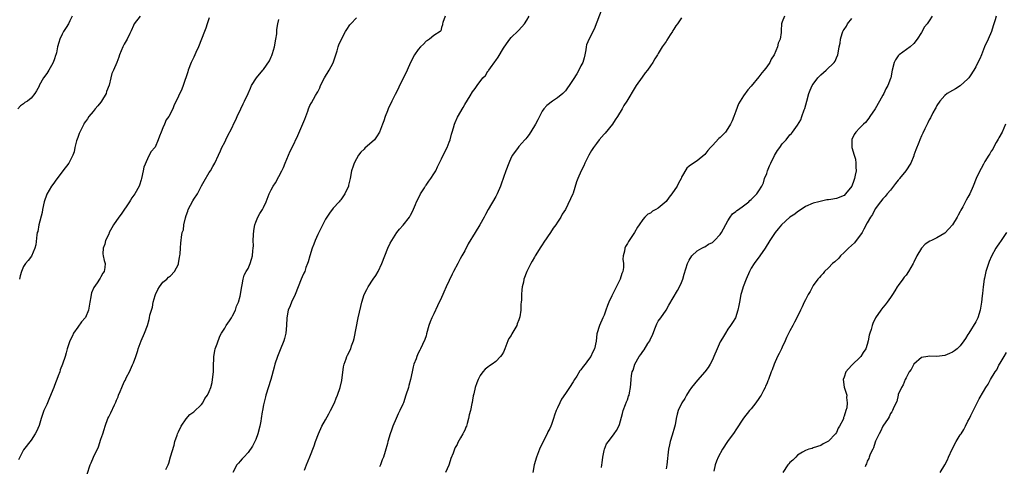
# Model space of a CAD drawing. Units: inches. Extents: x 2577000 to 2580000, y 1515000 to 1518000.
# Drawn here: x 2578680 to 2578934, y 1516441 to 1516556 of the extents above; entities that cross this region are included whole.
import ezdxf

# ---------------------------------------------------------------- set-up
doc = ezdxf.new("R2010")
doc.units = ezdxf.units.IN
doc.header["$MEASUREMENT"] = 0
doc.layers.add('LD25771515_10ft', color=112, linetype='Continuous')

msp = doc.modelspace()

# ---------------------------------------------------------------- linework, layer by layer
at = {"layer": 'LD25771515_10ft'}
for points, elevation in [([(2578830.5, 1516559), (2578828.41, 1516553.59), (2578827.1, 1516551.1), (2578826.48, 1516549.52), (2578826.34, 1516549), (2578826.25, 1516548.25), (2578826.03, 1516547), (2578825.84, 1516546.16), (2578825.49, 1516545), (2578825, 1516544.12), (2578824.47, 1516543), (2578823.95, 1516542.05), (2578823, 1516540.6), (2578821.98, 1516539), (2578821.58, 1516538.42), (2578821, 1516537.67), (2578820.32, 1516537), (2578819, 1516535.87), (2578817.67, 1516535), (2578816.17, 1516533.83), (2578815.43, 1516533), (2578815, 1516532.39), (2578813.84, 1516530.16), (2578813.26, 1516529), (2578813, 1516528.6), (2578811.63, 1516526.37), (2578811, 1516525.57), (2578810.76, 1516525.24), (2578810.51, 1516525), (2578809, 1516523.25), (2578808.76, 1516523), (2578807.31, 1516521), (2578807, 1516520.44), (2578806.36, 1516519), (2578805.6, 1516517), (2578804.43, 1516513.57), (2578804.2, 1516513), (2578803.36, 1516511), (2578803, 1516510.34), (2578801.03, 1516506.97), (2578800.32, 1516505.68), (2578799.98, 1516505), (2578798.9, 1516503), (2578797.67, 1516501), (2578795.91, 1516498.09), (2578795, 1516496.34), (2578794.26, 1516495), (2578793.79, 1516494.21), (2578793.21, 1516493), (2578792.13, 1516491), (2578791.72, 1516490.28), (2578790.18, 1516487), (2578789.6, 1516485.6), (2578789.33, 1516485), (2578789, 1516484.21), (2578787.94, 1516482.06), (2578787, 1516480.02), (2578786.5, 1516479), (2578786.06, 1516477.94), (2578785.74, 1516477), (2578785.15, 1516474.85), (2578785, 1516474.35), (2578784.66, 1516473.34), (2578784.12, 1516472.12), (2578783.58, 1516471), (2578783.37, 1516470.63), (2578783, 1516469.82), (2578782.61, 1516469), (2578782.42, 1516468.42), (2578781.86, 1516467), (2578781.65, 1516466.35), (2578781.43, 1516465), (2578781.02, 1516463.02), (2578780.55, 1516461.45), (2578780.44, 1516461), (2578779.81, 1516459), (2578779.14, 1516457), (2578779, 1516456.67), (2578778.21, 1516455), (2578777.8, 1516454.2), (2578777.27, 1516453), (2578776.45, 1516451), (2578776.05, 1516449.95), (2578775.72, 1516449), (2578775.12, 1516447), (2578775, 1516446.51), (2578774.43, 1516444.43), (2578773.97, 1516443), (2578773.69, 1516442.31), (2578773.22, 1516441), (2578773, 1516440.46)], 8460), ([(2578693.57, 1516557), (2578693, 1516555.72), (2578692.64, 1516555), (2578692.01, 1516553.99), (2578691.37, 1516553), (2578691, 1516552.34), (2578690.37, 1516551), (2578690.16, 1516550.16), (2578689.8, 1516549), (2578689.48, 1516547.48), (2578689.35, 1516547), (2578689.25, 1516546.75), (2578689, 1516545.95), (2578688.63, 1516545), (2578688.2, 1516544.2), (2578687.52, 1516543), (2578687, 1516542.14), (2578686.12, 1516541), (2578685.05, 1516539), (2578685, 1516538.88), (2578684.32, 1516537.68), (2578683.96, 1516537), (2578683, 1516535.75), (2578682.04, 1516535), (2578681.38, 1516534.62), (2578681, 1516534.31), (2578680.24, 1516533.76), (2578679.52, 1516533)], 8530), ([(2578729, 1516556.51), (2578728.46, 1516555), (2578728.1, 1516553.9), (2578727.73, 1516553), (2578726.98, 1516550.98), (2578726.18, 1516549), (2578725.53, 1516547.53), (2578725, 1516546.38), (2578724.54, 1516545.46), (2578724.35, 1516545), (2578723.57, 1516543), (2578723.47, 1516542.53), (2578722.25, 1516539), (2578721.87, 1516538.13), (2578721, 1516536.29), (2578720.43, 1516535), (2578719.93, 1516534.07), (2578719.6, 1516533), (2578718.53, 1516531), (2578717.88, 1516530.12), (2578717.41, 1516529), (2578717, 1516528.09), (2578716.54, 1516527), (2578716.1, 1516525.9), (2578715.78, 1516525), (2578715, 1516523.13), (2578714.91, 1516523), (2578714, 1516522), (2578713.49, 1516521), (2578713, 1516520.1), (2578712.07, 1516517.93), (2578711.9, 1516517), (2578711.45, 1516515), (2578711.38, 1516514.62), (2578711, 1516513.29), (2578710.89, 1516513), (2578709.76, 1516511), (2578709, 1516509.96), (2578708.61, 1516509.39), (2578708.41, 1516509), (2578706.25, 1516505.75), (2578705.63, 1516505), (2578704.23, 1516503), (2578703.78, 1516502.22), (2578703.16, 1516501), (2578703, 1516500.63), (2578702.22, 1516499), (2578701.97, 1516498.03), (2578701.57, 1516497), (2578701.51, 1516495.51), (2578701.58, 1516495), (2578701.8, 1516493.8), (2578702.08, 1516493), (2578701.99, 1516491.99), (2578701.86, 1516491), (2578701.49, 1516490.51), (2578701, 1516489.59), (2578700.76, 1516489.24), (2578700.66, 1516489), (2578700.03, 1516488.03), (2578699.18, 1516486.82), (2578698.59, 1516485.41), (2578698.49, 1516485), (2578698.39, 1516484.39), (2578698.13, 1516483), (2578698, 1516482), (2578697.82, 1516481), (2578697, 1516479.11), (2578696.94, 1516479), (2578696.02, 1516477.98), (2578695, 1516476.55), (2578693.95, 1516475), (2578693.65, 1516474.35), (2578692.97, 1516473), (2578692.3, 1516471), (2578692.03, 1516469.97), (2578691.74, 1516469), (2578691.05, 1516467), (2578690.49, 1516465.51), (2578690.34, 1516465), (2578689.97, 1516463.97), (2578689.6, 1516463), (2578689.42, 1516462.58), (2578689, 1516461.5), (2578688.83, 1516461), (2578687.73, 1516458.27), (2578687.16, 1516457), (2578687, 1516456.57), (2578686.29, 1516455), (2578685.56, 1516453), (2578685, 1516451.16), (2578684.38, 1516449.62), (2578684.04, 1516449), (2578683, 1516447.39), (2578681, 1516444.86), (2578679.73, 1516442.27)], 8510), ([(2578711.13, 1516557), (2578709.62, 1516555), (2578709.42, 1516554.58), (2578708.84, 1516553.16), (2578708.46, 1516552.46), (2578707.76, 1516551), (2578707, 1516549.71), (2578706.64, 1516549), (2578705.83, 1516547), (2578705.62, 1516546.38), (2578705.08, 1516545), (2578704.26, 1516543), (2578703.85, 1516542.15), (2578703.6, 1516541), (2578703.1, 1516539.1), (2578702.48, 1516537.52), (2578702.32, 1516537), (2578701.16, 1516535), (2578701, 1516534.77), (2578700.23, 1516533.77), (2578699.53, 1516533), (2578699, 1516532.31), (2578697.89, 1516531), (2578697.55, 1516530.45), (2578697, 1516529.75), (2578696.71, 1516529.29), (2578696.56, 1516529), (2578695.57, 1516527), (2578695.41, 1516526.59), (2578695, 1516525.62), (2578694.7, 1516524.7), (2578694.3, 1516523), (2578694.07, 1516521.93), (2578693.76, 1516521), (2578693, 1516519.47), (2578692.72, 1516519), (2578691.17, 1516517), (2578691, 1516516.75), (2578689.39, 1516514.61), (2578689, 1516514.04), (2578688.56, 1516513.44), (2578688.27, 1516513), (2578687.03, 1516510.97), (2578686.36, 1516509), (2578685.92, 1516507), (2578685.79, 1516506.21), (2578684.98, 1516503), (2578684.66, 1516501.34), (2578684.56, 1516501), (2578684.46, 1516500.46), (2578684.15, 1516497.85), (2578683.95, 1516497), (2578683.09, 1516494.91), (2578682.22, 1516493.78), (2578681.53, 1516493), (2578681, 1516492.29), (2578680.44, 1516491), (2578680.12, 1516489.88), (2578679.96, 1516489)], 8520), ([(2578697.41, 1516438.59), (2578698.24, 1516441), (2578698.48, 1516441.52), (2578699.06, 1516442.94), (2578700.34, 1516445.66), (2578701, 1516447.59), (2578701.46, 1516449), (2578701.87, 1516450.13), (2578702.1, 1516451), (2578702.82, 1516453), (2578703, 1516453.42), (2578703.55, 1516454.45), (2578704.47, 1516456.47), (2578704.82, 1516457.18), (2578705, 1516457.66), (2578705.43, 1516458.57), (2578705.57, 1516459), (2578705.93, 1516459.93), (2578706.37, 1516461), (2578707, 1516462.4), (2578707.22, 1516462.78), (2578707.61, 1516463.61), (2578708.34, 1516465), (2578709.17, 1516466.83), (2578709.39, 1516467.39), (2578710, 1516469), (2578710.52, 1516470.52), (2578710.66, 1516471), (2578711.38, 1516473), (2578712.25, 1516475), (2578713.02, 1516477), (2578713.48, 1516478.52), (2578713.58, 1516479), (2578713.67, 1516479.67), (2578714.03, 1516481), (2578714.3, 1516481.7), (2578714.49, 1516483), (2578715, 1516484.74), (2578715.09, 1516485), (2578715.7, 1516486.3), (2578716.15, 1516487), (2578717, 1516488.17), (2578718, 1516489), (2578718.49, 1516489.51), (2578719, 1516489.82), (2578720, 1516491), (2578721, 1516492.86), (2578721.04, 1516493), (2578721.3, 1516494.7), (2578721.39, 1516495), (2578721.49, 1516495.49), (2578721.59, 1516497), (2578721.65, 1516498.35), (2578721.73, 1516499), (2578721.79, 1516499.79), (2578722.02, 1516501), (2578722.29, 1516501.71), (2578722.44, 1516503), (2578722.81, 1516504.81), (2578723, 1516505.43), (2578723.42, 1516506.58), (2578723.55, 1516507), (2578724.75, 1516509.25), (2578725, 1516509.67), (2578725.93, 1516511), (2578727, 1516513.1), (2578727.69, 1516514.31), (2578729, 1516516.55), (2578729.32, 1516517), (2578729.89, 1516518.11), (2578730.44, 1516519), (2578731.36, 1516521), (2578731.85, 1516522.15), (2578732.25, 1516523), (2578733, 1516524.39), (2578733.56, 1516525.56), (2578735, 1516528.36), (2578735.29, 1516529), (2578735.84, 1516530.16), (2578736.2, 1516531), (2578737.16, 1516533), (2578737.74, 1516534.26), (2578738.1, 1516535), (2578739.03, 1516537), (2578739.64, 1516538.36), (2578739.94, 1516539), (2578741.16, 1516541), (2578742.83, 1516543), (2578743, 1516543.17), (2578744.57, 1516545.43), (2578745, 1516546.46), (2578745.18, 1516546.82), (2578745.32, 1516547.32), (2578745.85, 1516549), (2578746.23, 1516551), (2578746.43, 1516552.43), (2578746.47, 1516553), (2578746.45, 1516553.55), (2578746.7, 1516555), (2578747, 1516556.13)], 8500), ([(2578717.75, 1516439.75), (2578718.4, 1516441), (2578718.55, 1516441.45), (2578719, 1516443.04), (2578719.9, 1516446.1), (2578720.12, 1516447), (2578720.68, 1516448.68), (2578720.79, 1516449), (2578721, 1516449.51), (2578721.74, 1516451), (2578723, 1516452.91), (2578724, 1516454), (2578725, 1516454.67), (2578727, 1516456.61), (2578727.29, 1516457), (2578727.87, 1516458.13), (2578728.55, 1516459), (2578729, 1516459.94), (2578729.4, 1516461), (2578729.71, 1516462.29), (2578729.85, 1516463), (2578730.08, 1516465), (2578730.07, 1516465.93), (2578730.1, 1516467), (2578730.16, 1516468.16), (2578730.14, 1516469), (2578730.47, 1516470.47), (2578730.55, 1516471), (2578731, 1516472.28), (2578731.75, 1516474.25), (2578732.13, 1516475), (2578733, 1516476.35), (2578733.39, 1516477), (2578734.18, 1516478.18), (2578734.7, 1516479), (2578735, 1516479.51), (2578735.74, 1516481), (2578736.01, 1516481.99), (2578736.54, 1516483), (2578737, 1516484.55), (2578737.1, 1516485), (2578737.31, 1516486.69), (2578737.5, 1516487.5), (2578737.74, 1516489), (2578737.99, 1516490.01), (2578738.55, 1516491), (2578739, 1516491.73), (2578739.57, 1516493), (2578739.88, 1516494.12), (2578740.19, 1516495), (2578740.28, 1516496.28), (2578740.36, 1516497), (2578740.39, 1516497.61), (2578740.35, 1516499), (2578740.4, 1516500.4), (2578740.48, 1516501.52), (2578740.75, 1516503), (2578741, 1516503.69), (2578741.51, 1516505), (2578742.02, 1516505.98), (2578742.74, 1516507), (2578743, 1516507.48), (2578743.68, 1516509), (2578744.48, 1516511), (2578745, 1516512.06), (2578745.51, 1516513), (2578746.1, 1516513.9), (2578747, 1516515.51), (2578747.75, 1516517), (2578748.15, 1516517.85), (2578748.62, 1516519), (2578749, 1516520.02), (2578749.91, 1516522.09), (2578750.38, 1516523), (2578751.88, 1516526.12), (2578753.65, 1516530.35), (2578754.42, 1516532.42), (2578754.65, 1516533), (2578755, 1516533.83), (2578755.4, 1516534.6), (2578756.46, 1516536.46), (2578756.86, 1516537.14), (2578757, 1516537.43), (2578757.54, 1516538.46), (2578757.77, 1516539), (2578758.78, 1516541), (2578759.97, 1516543), (2578761, 1516544.92), (2578761.7, 1516547), (2578762.02, 1516548.02), (2578762.3, 1516549), (2578762.49, 1516549.51), (2578763.11, 1516551), (2578764.19, 1516553), (2578764.5, 1516553.5), (2578765.31, 1516554.69), (2578765.55, 1516555), (2578767, 1516556.53)], 8490), ([(2578789.97, 1516557), (2578789.32, 1516555.32), (2578789.21, 1516555), (2578789.24, 1516554.76), (2578789, 1516553.99), (2578788.84, 1516553.16), (2578788.67, 1516553), (2578787, 1516551.97), (2578785.88, 1516551), (2578785.34, 1516550.66), (2578785, 1516550.47), (2578784.31, 1516549.69), (2578783.57, 1516549), (2578783, 1516548.35), (2578782, 1516547), (2578780.94, 1516545), (2578780.08, 1516543), (2578779.78, 1516542.22), (2578778.18, 1516539), (2578777.81, 1516538.19), (2578777, 1516536.68), (2578776.18, 1516535), (2578775.24, 1516533), (2578775, 1516532.46), (2578774.45, 1516531), (2578774.06, 1516529.94), (2578773.74, 1516529), (2578773, 1516526.94), (2578772.22, 1516525.78), (2578771.64, 1516525), (2578769.2, 1516522.8), (2578769, 1516522.58), (2578768.19, 1516521.81), (2578767.58, 1516521), (2578767, 1516520.07), (2578766.41, 1516519), (2578766.15, 1516518.15), (2578765.76, 1516517), (2578765.38, 1516515), (2578765, 1516513.26), (2578764.93, 1516513), (2578764, 1516511), (2578763, 1516509.52), (2578762.76, 1516509.24), (2578762.57, 1516509), (2578761, 1516507.35), (2578760.01, 1516506), (2578759.33, 1516505), (2578759, 1516504.47), (2578757, 1516500.5), (2578756.34, 1516499), (2578755.99, 1516498.01), (2578755.58, 1516497), (2578754.94, 1516495), (2578754.54, 1516493.46), (2578754.38, 1516493), (2578753.95, 1516491.95), (2578753.64, 1516491), (2578753.46, 1516490.54), (2578753, 1516489.6), (2578752.75, 1516489), (2578752, 1516487), (2578751.18, 1516485), (2578750.2, 1516483), (2578749.88, 1516482.12), (2578749.36, 1516481), (2578749.01, 1516479), (2578748.96, 1516476.96), (2578748.78, 1516475), (2578748.4, 1516473.6), (2578748.25, 1516473), (2578747.33, 1516470.67), (2578746.63, 1516469), (2578745.95, 1516467), (2578745.74, 1516466.26), (2578744.91, 1516463), (2578743.61, 1516459), (2578743.48, 1516458.52), (2578743, 1516456.46), (2578742.72, 1516455), (2578742.69, 1516454.69), (2578742.37, 1516453), (2578742.28, 1516452.28), (2578742.04, 1516451), (2578741.56, 1516449), (2578741, 1516447.57), (2578740.76, 1516447), (2578740.17, 1516445.83), (2578739, 1516444.18), (2578737.88, 1516443), (2578737.5, 1516442.5), (2578737, 1516441.9), (2578736.55, 1516441.45), (2578736.13, 1516441), (2578735.04, 1516439)], 8480), ([(2578753.61, 1516439.61), (2578754.14, 1516441), (2578755, 1516443.03), (2578756.12, 1516445.88), (2578756.46, 1516447), (2578757.17, 1516449), (2578758.08, 1516451), (2578759, 1516452.59), (2578759.87, 1516454.13), (2578760.34, 1516455), (2578761.31, 1516457), (2578761.78, 1516458.22), (2578762.14, 1516459), (2578762.81, 1516461), (2578763.21, 1516462.79), (2578763.68, 1516466.32), (2578763.84, 1516467), (2578764.38, 1516468.38), (2578764.57, 1516469), (2578764.7, 1516469.3), (2578765.53, 1516471), (2578765.77, 1516471.77), (2578766.22, 1516473), (2578766.39, 1516473.61), (2578767.46, 1516479), (2578768.11, 1516481.89), (2578768.41, 1516483), (2578769.01, 1516485), (2578769.68, 1516486.32), (2578770, 1516487), (2578771.33, 1516489), (2578772.04, 1516489.96), (2578772.64, 1516491), (2578773.61, 1516493), (2578775.11, 1516497), (2578775.76, 1516498.24), (2578776.12, 1516499), (2578777, 1516500.34), (2578777.46, 1516501), (2578778.14, 1516501.86), (2578779.07, 1516502.93), (2578780.7, 1516505), (2578781, 1516505.5), (2578781.51, 1516506.49), (2578782.3, 1516508.3), (2578782.57, 1516509), (2578783.36, 1516510.64), (2578783.57, 1516511), (2578784.59, 1516512.59), (2578784.89, 1516513.11), (2578785, 1516513.24), (2578785.7, 1516514.3), (2578786.25, 1516515), (2578787, 1516516.19), (2578787.49, 1516517), (2578787.98, 1516518.02), (2578789, 1516520.06), (2578789.93, 1516522.07), (2578790.41, 1516523), (2578791, 1516524.42), (2578791.22, 1516525), (2578791.56, 1516526.44), (2578791.72, 1516527), (2578792.07, 1516528.07), (2578792.33, 1516529), (2578792.52, 1516529.48), (2578793.16, 1516530.84), (2578794.62, 1516533.38), (2578795, 1516534.11), (2578796.37, 1516536.37), (2578797, 1516537.37), (2578797.7, 1516538.3), (2578798.17, 1516539), (2578799.69, 1516541), (2578800.36, 1516541.64), (2578801, 1516542.71), (2578801.13, 1516542.87), (2578801.19, 1516543), (2578801.62, 1516543.62), (2578802.81, 1516545.19), (2578803, 1516545.5), (2578803.63, 1516546.37), (2578805, 1516548.73), (2578805.77, 1516549.77), (2578806.65, 1516551), (2578807, 1516551.42), (2578808.81, 1516553.19), (2578809, 1516553.35), (2578810.39, 1516555), (2578811, 1516555.89), (2578811.61, 1516557)], 8470), ([(2578851, 1516556.56), (2578849.96, 1516555), (2578849.52, 1516554.48), (2578849, 1516553.6), (2578848.76, 1516553.24), (2578848.65, 1516553), (2578848.1, 1516552.1), (2578847.23, 1516550.77), (2578847, 1516550.38), (2578846.02, 1516549), (2578845, 1516547.3), (2578844.79, 1516547), (2578844.09, 1516545.91), (2578843.57, 1516545), (2578843, 1516544.16), (2578842.18, 1516543), (2578841.65, 1516542.35), (2578840.8, 1516541.2), (2578839.26, 1516539), (2578839, 1516538.6), (2578836.84, 1516535), (2578836.13, 1516533.87), (2578835.65, 1516533), (2578834.5, 1516531), (2578833.86, 1516530.14), (2578833.13, 1516529), (2578831.25, 1516526.75), (2578831, 1516526.44), (2578829.76, 1516525), (2578829, 1516524.01), (2578828.25, 1516523), (2578827.76, 1516522.24), (2578827.06, 1516521), (2578826.06, 1516519), (2578825.72, 1516518.28), (2578825.08, 1516517), (2578824.17, 1516515), (2578823.86, 1516514.14), (2578823, 1516511.21), (2578822.93, 1516511), (2578821, 1516507), (2578820.2, 1516505.8), (2578819.83, 1516505), (2578819, 1516503.69), (2578818.55, 1516503), (2578817.86, 1516502.14), (2578817.13, 1516501), (2578815.45, 1516498.55), (2578815, 1516497.86), (2578814.64, 1516497.36), (2578813.17, 1516495), (2578813, 1516494.68), (2578812.37, 1516493.63), (2578812.05, 1516493), (2578811.06, 1516490.94), (2578810.3, 1516489), (2578810.16, 1516488.16), (2578809.86, 1516487), (2578809.75, 1516486.25), (2578809.68, 1516485), (2578809.66, 1516483.66), (2578809.59, 1516483), (2578809.5, 1516482.5), (2578809.45, 1516481), (2578809.21, 1516479.21), (2578809.16, 1516479), (2578809, 1516478.47), (2578808.55, 1516477.45), (2578808.42, 1516477), (2578807.71, 1516475.71), (2578807.18, 1516474.82), (2578807, 1516474.43), (2578806.39, 1516473.61), (2578806.11, 1516473), (2578805.31, 1516471), (2578805, 1516470.08), (2578804.61, 1516469.39), (2578804.27, 1516469), (2578803, 1516467.66), (2578802.1, 1516467), (2578801.39, 1516466.61), (2578801, 1516466.26), (2578800.29, 1516465.71), (2578799.65, 1516465), (2578799, 1516464.07), (2578798.42, 1516463), (2578798.16, 1516462.16), (2578797.69, 1516461), (2578797.33, 1516459.33), (2578797.17, 1516458.83), (2578797, 1516457.66), (2578796.88, 1516457.12), (2578796.86, 1516456.86), (2578796.46, 1516455), (2578796.12, 1516453.88), (2578795.99, 1516453), (2578795.63, 1516451.63), (2578795.43, 1516451), (2578795.3, 1516450.7), (2578795, 1516449.94), (2578794.64, 1516449.36), (2578794.51, 1516449), (2578793.93, 1516447.93), (2578793.23, 1516446.77), (2578793, 1516446.21), (2578792.53, 1516445.47), (2578792.33, 1516445), (2578791.98, 1516443.98), (2578791.42, 1516442.58), (2578791, 1516441.17), (2578790.89, 1516440.89), (2578790.03, 1516439)], 8450), ([(2578877.64, 1516557), (2578877, 1516555.47), (2578876.87, 1516555), (2578876.78, 1516553.22), (2578876.77, 1516552.77), (2578876.49, 1516551), (2578875.98, 1516550.02), (2578875.82, 1516549), (2578874.96, 1516547), (2578874.14, 1516545.86), (2578873.78, 1516545), (2578873, 1516543.83), (2578872.36, 1516543), (2578871.72, 1516542.28), (2578871, 1516541.26), (2578869, 1516538.88), (2578868.09, 1516537.91), (2578867, 1516536.37), (2578866.13, 1516535), (2578865.72, 1516534.28), (2578865, 1516532.43), (2578864.5, 1516531), (2578864.09, 1516529.91), (2578863.68, 1516529), (2578863, 1516527.89), (2578862.32, 1516527), (2578861, 1516525.62), (2578860.66, 1516525.34), (2578859, 1516523.55), (2578858.46, 1516523), (2578857.79, 1516522.21), (2578857, 1516521.24), (2578855, 1516519.53), (2578854.13, 1516519), (2578853, 1516518.18), (2578852.37, 1516517.63), (2578851, 1516515.3), (2578850.87, 1516515), (2578850.22, 1516513.78), (2578849.84, 1516513), (2578848.51, 1516511), (2578847.8, 1516510.2), (2578847, 1516509.09), (2578845, 1516507.33), (2578844.4, 1516507), (2578843.48, 1516506.52), (2578843, 1516506.05), (2578842.26, 1516505.74), (2578841.53, 1516505), (2578841, 1516504.4), (2578840.08, 1516503), (2578839.62, 1516502.38), (2578838.86, 1516501), (2578837.3, 1516498.7), (2578837, 1516498.16), (2578836.55, 1516497.45), (2578836.34, 1516497), (2578836.25, 1516496.25), (2578835.95, 1516495), (2578835.87, 1516494.13), (2578836, 1516493), (2578835.97, 1516491.97), (2578835.82, 1516491), (2578835.6, 1516490.4), (2578835.19, 1516489), (2578835, 1516488.6), (2578833.77, 1516486.23), (2578833.14, 1516485), (2578833, 1516484.64), (2578832.21, 1516483), (2578831.86, 1516482.14), (2578831.48, 1516481), (2578831, 1516479.7), (2578830.67, 1516479), (2578829.79, 1516477), (2578829.15, 1516474.85), (2578828.93, 1516472.94), (2578828.52, 1516471), (2578827.98, 1516470.02), (2578827.57, 1516469), (2578827, 1516468.2), (2578826.08, 1516467), (2578825.58, 1516466.42), (2578825, 1516465.55), (2578824.73, 1516465.27), (2578823.91, 1516463.91), (2578823.33, 1516463), (2578823, 1516462.43), (2578822.03, 1516461), (2578821, 1516459.41), (2578820.02, 1516457.98), (2578819.54, 1516457), (2578819, 1516455.72), (2578818.64, 1516455), (2578818.15, 1516453.85), (2578817.95, 1516453), (2578817.44, 1516451.44), (2578817.27, 1516451), (2578817, 1516450.41), (2578816.48, 1516449.52), (2578816.29, 1516449), (2578815.28, 1516447), (2578814.33, 1516445), (2578813.54, 1516443), (2578812.94, 1516441), (2578812.55, 1516439)], 8440), ([(2578830.33, 1516440.33), (2578830.44, 1516441), (2578830.48, 1516441.52), (2578830.71, 1516443), (2578831, 1516444.71), (2578831.08, 1516445), (2578831.62, 1516446.38), (2578832.12, 1516447), (2578833.64, 1516449), (2578834.17, 1516449.83), (2578834.83, 1516451), (2578835, 1516451.41), (2578835.73, 1516454.27), (2578835.94, 1516455), (2578836.56, 1516456.56), (2578836.76, 1516457.24), (2578837, 1516457.77), (2578837.29, 1516458.71), (2578837.45, 1516459), (2578837.59, 1516459.59), (2578837.86, 1516461), (2578837.9, 1516461.9), (2578838.01, 1516463), (2578838.11, 1516464.11), (2578838.29, 1516465), (2578838.52, 1516465.48), (2578838.92, 1516467), (2578840.04, 1516469), (2578840.46, 1516469.54), (2578841, 1516470.32), (2578841.32, 1516470.68), (2578842.33, 1516472.33), (2578842.78, 1516473), (2578843, 1516473.57), (2578843.46, 1516474.54), (2578844.13, 1516476.13), (2578844.58, 1516477.42), (2578845, 1516478.12), (2578845.68, 1516479), (2578847.03, 1516481), (2578847.72, 1516482.28), (2578849.97, 1516486.03), (2578850.52, 1516487), (2578851, 1516488.11), (2578851.33, 1516489), (2578851.69, 1516490.31), (2578852.56, 1516493), (2578853, 1516493.87), (2578853.66, 1516495), (2578855, 1516496.31), (2578856.27, 1516497), (2578856.76, 1516497.24), (2578857, 1516497.3), (2578858, 1516498), (2578859, 1516498.46), (2578859.26, 1516498.73), (2578859.55, 1516499), (2578861, 1516500.5), (2578861.35, 1516501), (2578863, 1516504.04), (2578863.6, 1516505), (2578864.17, 1516505.83), (2578865, 1516506.43), (2578865.29, 1516506.71), (2578865.75, 1516507), (2578867, 1516507.9), (2578868.42, 1516509), (2578868.69, 1516509.31), (2578869, 1516509.56), (2578870.43, 1516511), (2578871, 1516511.84), (2578871.73, 1516513), (2578872.14, 1516513.86), (2578872.47, 1516515), (2578873, 1516516.32), (2578873.24, 1516517), (2578873.76, 1516518.24), (2578874.07, 1516519), (2578875, 1516520.98), (2578875.79, 1516522.21), (2578876.38, 1516523), (2578877, 1516523.95), (2578878.03, 1516525), (2578879, 1516526.27), (2578879.38, 1516526.62), (2578879.7, 1516527), (2578881, 1516528.77), (2578881.81, 1516530.19), (2578882.11, 1516531), (2578882.72, 1516532.72), (2578882.88, 1516533.12), (2578883.34, 1516535), (2578883.9, 1516537), (2578884.21, 1516537.79), (2578884.78, 1516539), (2578885, 1516539.34), (2578886.25, 1516541), (2578887, 1516541.79), (2578888.41, 1516543), (2578890.42, 1516545), (2578890.68, 1516545.32), (2578891, 1516546.16), (2578891.4, 1516547), (2578891.43, 1516547.43), (2578891.77, 1516549), (2578892.01, 1516549.99), (2578892.05, 1516551), (2578892.48, 1516552.48), (2578892.68, 1516553), (2578892.8, 1516553.2), (2578893, 1516553.55), (2578893.6, 1516554.4), (2578893.91, 1516555), (2578895, 1516556.38)], 8430), ([(2578915.78, 1516557), (2578915, 1516555.74), (2578914.45, 1516555), (2578913.79, 1516554.21), (2578913, 1516552.74), (2578911.89, 1516551), (2578911, 1516549.88), (2578910.06, 1516549), (2578907.27, 1516547), (2578907.13, 1516546.87), (2578907, 1516546.71), (2578906.31, 1516545.69), (2578905.94, 1516545), (2578905.43, 1516543), (2578905.05, 1516541), (2578905, 1516540.85), (2578904.33, 1516539), (2578903.82, 1516538.18), (2578903.31, 1516537), (2578903, 1516536.5), (2578902.18, 1516535), (2578900.99, 1516533), (2578899.66, 1516531), (2578899.43, 1516530.57), (2578898.52, 1516529.48), (2578897.99, 1516529), (2578897, 1516528.04), (2578896.04, 1516527), (2578895.59, 1516526.41), (2578895, 1516525.11), (2578894.97, 1516525), (2578895.04, 1516523.04), (2578895.03, 1516522.97), (2578895.63, 1516521), (2578895.97, 1516519.97), (2578896.03, 1516519), (2578896.05, 1516517.95), (2578896.09, 1516517), (2578895.85, 1516515.85), (2578895.72, 1516515), (2578895.54, 1516514.46), (2578894.98, 1516513.02), (2578893.38, 1516511), (2578893, 1516510.61), (2578891, 1516509.85), (2578889.6, 1516509.6), (2578889, 1516509.51), (2578888.54, 1516509.46), (2578886.47, 1516509), (2578885, 1516508.6), (2578883, 1516507.72), (2578881.39, 1516506.61), (2578881, 1516506.41), (2578880.25, 1516505.75), (2578879, 1516504.98), (2578876.83, 1516503), (2578875.99, 1516502.01), (2578875.16, 1516501), (2578873.81, 1516499), (2578872.59, 1516497), (2578871.24, 1516495), (2578869.78, 1516493), (2578869, 1516491.78), (2578868.57, 1516491), (2578867.68, 1516489), (2578866.92, 1516487), (2578866.51, 1516485.49), (2578866.36, 1516485), (2578865.94, 1516483), (2578865.83, 1516482.17), (2578865.59, 1516481), (2578864.97, 1516479), (2578864.19, 1516477.81), (2578863.69, 1516477), (2578863, 1516476.08), (2578862.35, 1516475), (2578861.81, 1516474.19), (2578861.14, 1516473), (2578861, 1516472.74), (2578860.18, 1516471), (2578859.39, 1516469), (2578859, 1516468.09), (2578858.44, 1516467), (2578857.86, 1516466.14), (2578857.03, 1516465), (2578855.09, 1516462.91), (2578853.62, 1516461), (2578853, 1516460.1), (2578852.29, 1516459), (2578851.83, 1516458.17), (2578851.06, 1516457), (2578850.15, 1516455), (2578849.89, 1516454.11), (2578849.63, 1516453), (2578849.33, 1516451.33), (2578849, 1516450.1), (2578848.75, 1516449.25), (2578848.61, 1516448.61), (2578848.1, 1516447), (2578847.86, 1516446.14), (2578847.67, 1516445), (2578847.49, 1516443.49), (2578847.35, 1516442.65), (2578847.17, 1516441), (2578847, 1516439.97)], 8420), ([(2578932.25, 1516557), (2578932.03, 1516556.03), (2578931.7, 1516555), (2578931.52, 1516554.48), (2578931.08, 1516553), (2578930.21, 1516551), (2578929.31, 1516549), (2578928.46, 1516547), (2578928.04, 1516545.96), (2578927.55, 1516545), (2578927, 1516543.86), (2578926.52, 1516543), (2578925.57, 1516541.57), (2578925.22, 1516541), (2578925, 1516540.73), (2578923.01, 1516538.99), (2578921.8, 1516538.2), (2578921, 1516537.77), (2578919.67, 1516537), (2578919, 1516536.47), (2578917.76, 1516535), (2578917, 1516533.87), (2578916.72, 1516533.28), (2578916.54, 1516533), (2578915.93, 1516531.93), (2578915.29, 1516530.71), (2578915, 1516530.18), (2578914.64, 1516529.36), (2578914.43, 1516529), (2578913.87, 1516527.87), (2578913.32, 1516526.68), (2578913, 1516526.02), (2578912.55, 1516525), (2578912.3, 1516524.3), (2578911.55, 1516522.45), (2578911.05, 1516521), (2578911, 1516520.9), (2578910.25, 1516519), (2578908.98, 1516517.02), (2578907.34, 1516515), (2578907.2, 1516514.8), (2578907, 1516514.57), (2578906.32, 1516513.68), (2578905.77, 1516513), (2578905, 1516511.99), (2578904.16, 1516511), (2578903.64, 1516510.36), (2578903, 1516509.7), (2578902.37, 1516509), (2578901, 1516507.14), (2578900.92, 1516507), (2578900.31, 1516505.69), (2578899.86, 1516505), (2578899, 1516503.55), (2578898.14, 1516501.86), (2578897.63, 1516501), (2578895.65, 1516498.35), (2578894.1, 1516497), (2578893, 1516495.83), (2578892.09, 1516495), (2578891.61, 1516494.39), (2578890.57, 1516493.43), (2578890.04, 1516493), (2578889, 1516491.92), (2578887.98, 1516491), (2578887.57, 1516490.43), (2578887, 1516489.85), (2578886.63, 1516489.37), (2578886.25, 1516489), (2578885, 1516487.3), (2578884.8, 1516487), (2578884.22, 1516485.78), (2578883.71, 1516485), (2578883, 1516483.65), (2578882.71, 1516483), (2578882.14, 1516481.86), (2578881.76, 1516481), (2578880.83, 1516479), (2578880.18, 1516477.82), (2578879.76, 1516477), (2578879, 1516475.63), (2578878.12, 1516473.88), (2578877.76, 1516473), (2578877, 1516471.41), (2578876.82, 1516471), (2578876.23, 1516469.77), (2578875.83, 1516469), (2578874.9, 1516467), (2578874.43, 1516465.57), (2578874.19, 1516465), (2578873.49, 1516463), (2578873.32, 1516462.68), (2578873, 1516461.92), (2578872.7, 1516461.3), (2578872.6, 1516461), (2578872.18, 1516460.18), (2578871.55, 1516459), (2578871.35, 1516458.65), (2578871, 1516458.1), (2578870.21, 1516457), (2578869, 1516455.46), (2578868.6, 1516455), (2578866.99, 1516453.01), (2578865, 1516450.01), (2578864.62, 1516449.38), (2578862.92, 1516447), (2578861.56, 1516445), (2578860.49, 1516443), (2578860.05, 1516441.95), (2578859.72, 1516441), (2578859.35, 1516439.35)], 8410), ([(2578934.7, 1516529), (2578933.84, 1516527), (2578933, 1516525.53), (2578932.83, 1516525.17), (2578932.31, 1516524.31), (2578931.58, 1516523), (2578931.39, 1516522.61), (2578931, 1516522.07), (2578930.62, 1516521.38), (2578930.36, 1516521), (2578929.4, 1516519.4), (2578929, 1516518.68), (2578928.42, 1516517.58), (2578928.08, 1516517), (2578927.13, 1516515), (2578926.34, 1516513), (2578925.47, 1516511), (2578925, 1516510.15), (2578924.57, 1516509.43), (2578923.65, 1516507.65), (2578923.17, 1516506.83), (2578923, 1516506.5), (2578922.46, 1516505.54), (2578922.25, 1516505), (2578921, 1516503.01), (2578920.04, 1516501.96), (2578919, 1516500.89), (2578917, 1516499.64), (2578915.55, 1516499), (2578915.19, 1516498.81), (2578913.96, 1516498.04), (2578912.98, 1516497.02), (2578911.83, 1516495), (2578911, 1516493.4), (2578910.81, 1516493), (2578909.67, 1516491), (2578909, 1516490.02), (2578908.55, 1516489.45), (2578908.15, 1516489), (2578907, 1516487.38), (2578906.7, 1516487), (2578906.08, 1516485.92), (2578905.48, 1516485), (2578905, 1516484.22), (2578904.13, 1516483), (2578903.63, 1516482.37), (2578903, 1516481.63), (2578902.52, 1516481), (2578901.15, 1516479), (2578900.45, 1516477.55), (2578900.24, 1516477), (2578899.96, 1516475.96), (2578899.67, 1516475), (2578899.52, 1516474.48), (2578899.26, 1516473), (2578899, 1516472.12), (2578898.6, 1516471), (2578897.95, 1516470.05), (2578897.32, 1516469), (2578897, 1516468.63), (2578895.24, 1516467), (2578895, 1516466.72), (2578894.17, 1516465.83), (2578893.46, 1516465), (2578893, 1516463.65), (2578892.73, 1516463), (2578893.04, 1516461.04), (2578893.5, 1516459.5), (2578893.71, 1516459), (2578893.65, 1516458.35), (2578893.81, 1516457), (2578893.72, 1516455.72), (2578893.45, 1516455), (2578893, 1516453.52), (2578892.82, 1516453.18), (2578892.82, 1516453), (2578892.73, 1516452.73), (2578891.85, 1516451), (2578891.51, 1516450.49), (2578891, 1516449.31), (2578890.74, 1516449), (2578889, 1516447.08), (2578887.6, 1516446.4), (2578887, 1516445.95), (2578885, 1516445.37), (2578884.76, 1516445.24), (2578883.92, 1516445), (2578883, 1516444.65), (2578882.24, 1516444.24), (2578881, 1516443.46), (2578880.5, 1516443), (2578879.78, 1516442.22), (2578879, 1516441.6), (2578878.73, 1516441.27), (2578878.5, 1516441), (2578877.2, 1516439)], 8400), ([(2578935, 1516501.01), (2578933.57, 1516499), (2578933, 1516498.12), (2578932.52, 1516497.48), (2578932.23, 1516497), (2578931.06, 1516494.94), (2578930.46, 1516493.54), (2578930, 1516492), (2578929.65, 1516491), (2578929.27, 1516489.27), (2578929.2, 1516489), (2578928.92, 1516487), (2578928.75, 1516485.25), (2578928.66, 1516484.66), (2578928.5, 1516483), (2578928.16, 1516481), (2578927.52, 1516479), (2578927, 1516477.94), (2578925.19, 1516475), (2578925, 1516474.66), (2578924.36, 1516473.64), (2578923.97, 1516473), (2578923, 1516471.77), (2578922.23, 1516471), (2578921.52, 1516470.48), (2578921, 1516470.13), (2578920.24, 1516469.76), (2578919, 1516469.23), (2578916.96, 1516468.96), (2578914.96, 1516469.04), (2578914.6, 1516469), (2578913, 1516468.72), (2578911.02, 1516466.98), (2578910.36, 1516465.64), (2578909.85, 1516465), (2578909, 1516463.46), (2578908.75, 1516463), (2578908.3, 1516461.7), (2578907.83, 1516461), (2578907, 1516459.17), (2578906.95, 1516459), (2578906.62, 1516457.38), (2578905.88, 1516455.88), (2578905.55, 1516455), (2578905.33, 1516454.67), (2578905, 1516454.26), (2578904.64, 1516453.36), (2578904.37, 1516453), (2578903, 1516451), (2578902.42, 1516449.58), (2578902.02, 1516449), (2578901.11, 1516447.11), (2578901, 1516446.84), (2578900.61, 1516445.39), (2578900.39, 1516445), (2578899.77, 1516443.77), (2578899.5, 1516443), (2578899.39, 1516442.61), (2578899, 1516441.93), (2578898.77, 1516441.23), (2578898.59, 1516441), (2578898.43, 1516440.43)], 8390), ([(2578917.78, 1516439), (2578919, 1516440.96), (2578919.73, 1516442.27), (2578919.99, 1516443), (2578920.93, 1516445.07), (2578921.98, 1516447), (2578923, 1516448.7), (2578923.22, 1516449), (2578923.9, 1516450.1), (2578924.41, 1516451), (2578925, 1516452.27), (2578925.39, 1516453), (2578925.77, 1516453.77), (2578927, 1516456.32), (2578927.4, 1516457), (2578927.94, 1516458.06), (2578929, 1516459.93), (2578929.65, 1516461), (2578930.2, 1516461.8), (2578930.84, 1516463), (2578932, 1516465), (2578932.42, 1516465.58), (2578933, 1516466.78), (2578933.29, 1516467.29), (2578934.38, 1516469), (2578935, 1516470.06)], 8380)]:
    msp.add_lwpolyline(points, dxfattribs=dict(at, elevation=elevation))

doc.saveas('drawing.dxf')
